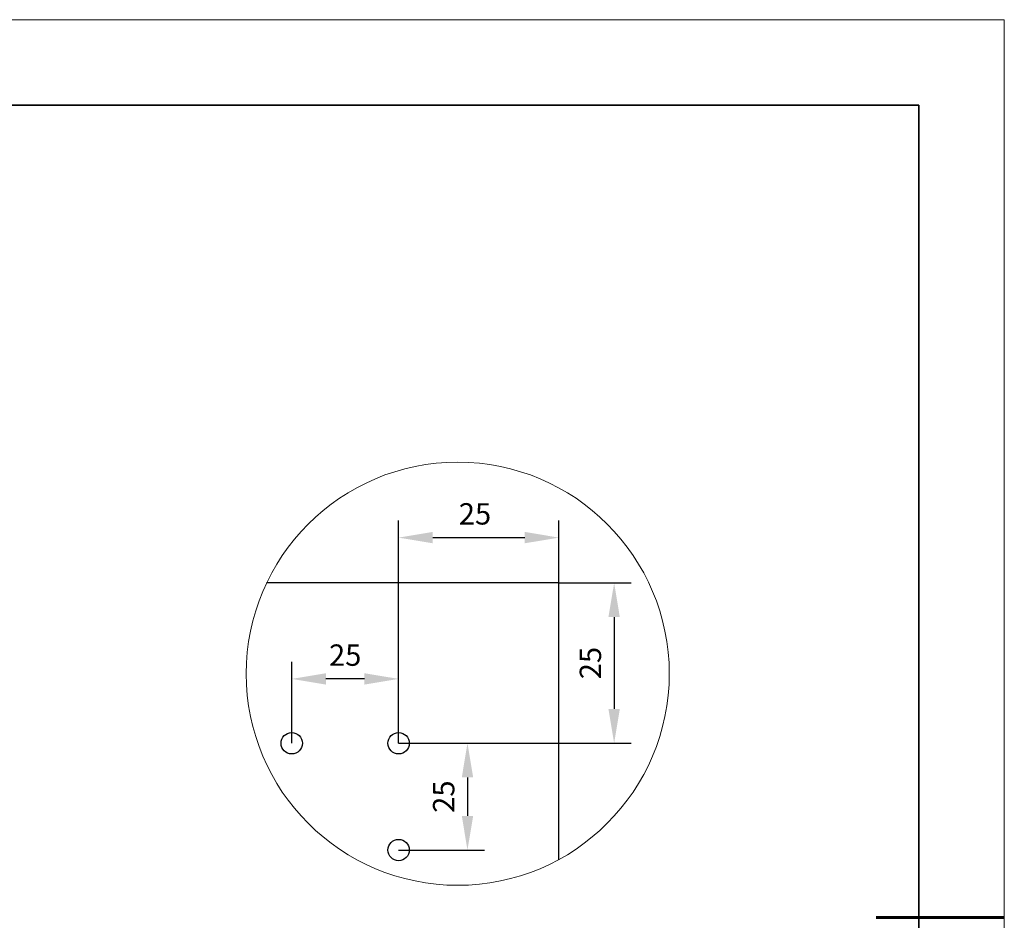
# Model space of a CAD drawing. Units: millimetres. Extents: x 12016 to 12313, y -7569 to -7359.
# Drawn here: x 12197 to 12313, y -7465 to -7359 of the extents above; entities that cross this region are included whole.
import ezdxf

# ---------------------------------------------------------------- set-up
doc = ezdxf.new("R2010")
doc.units = ezdxf.units.MM
doc.header["$LTSCALE"] = 10
doc.header["$PDMODE"] = 34
doc.layers.add('6文字层', color=3, linetype='Continuous')
for name, color, linetype, lineweight in [('7标注层', 4, 'Continuous', 5), ('粗实线层', 7, 'Continuous', 35), ('细实线层', 7, 'Continuous', 18)]:
    doc.layers.add(name, color=color, linetype=linetype, lineweight=lineweight)
doc.styles.add('TH-GBD2M', font='calibri.ttf', dxfattribs={"width": 0.8, "height": 2.5})
doc.dimstyles.new('TH-GBD2M', dxfattribs={"dimtxt": 3.5, "dimasz": 4, "dimexe": 2, "dimexo": 0, "dimgap": 1.5, "dimtad": 1, "dimdec": 4, "dimzin": 9, "dimdsep": 46, "dimtxsty": 'TH-GBD2M', "dimcen": 0, "dimclrt": 3, "dimadec": 0, "dimazin": 3, "dimtfac": 1, "dimtdec": 4, "dimtofl": 0, "dimtmove": 0, "dimatfit": 3, "dimfxl": 1, "dimtolj": 1, "dimtzin": 0, "dimarcsym": 0})

# ---------------------------------------------------------------- blocks, each defined once
blk = doc.blocks.new('*X117')
at = {"layer": '粗实线层'}
for p, q in [((138.5, 95), (-138.5, 95)), ((138.5, -95), (138.5, 95))]:
    blk.add_line(p, q, dxfattribs=at)
at = {"layer": '粗实线层', "lineweight": 60}
blk.add_line((148.5, 0), (133.5, 0), dxfattribs=at)
at = {"layer": '细实线层'}
for p, q in [((148.5, 105), (-148.5, 105)), ((148.5, -105), (148.5, 105))]:
    blk.add_line(p, q, dxfattribs=at)
blk = doc.blocks.new('*D134')
at = {"layer": '7标注层', "color": 0, "lineweight": -2, "transparency": 16777216}
for p, q in [((12229.18, -7443.96), (12229.18, -7434.44)), ((12241.68, -7443.96), (12241.68, -7434.44)), ((12237.68, -7436.44), (12233.18, -7436.44))]:
    blk.add_line(p, q, dxfattribs=at)
at = {"layer": '7标注层', "color": 0, "transparency": 16777216}
for points in [[(12233.18, -7435.78), (12233.18, -7437.11), (12229.18, -7436.44)], [(12237.68, -7435.78), (12237.68, -7437.11), (12241.68, -7436.44)]]:
    blk.add_solid(points, dxfattribs=at)
at = {"layer": 'Defpoints', "color": 0, "transparency": 16777216}
for p in [(12229.18, -7436.44), (12229.18, -7443.96), (12241.68, -7443.96)]:
    blk.add_point(p, dxfattribs=at)
at = {"layer": '7标注层', "color": 3, "transparency": 16777216, "insert": (12235.43, -7433.66), "char_height": 2.5, "attachment_point": 5, "style": 'TH-GBD2M'}
blk.add_mtext('\\A1;25', dxfattribs=at)
blk = doc.blocks.new('*D135')
at = {"layer": '7标注层', "color": 0, "lineweight": -2, "transparency": 16777216}
for p, q in [((12241.68, -7443.96), (12251.73, -7443.96)), ((12249.73, -7447.96), (12249.73, -7452.46)), ((12241.68, -7456.46), (12251.73, -7456.46))]:
    blk.add_line(p, q, dxfattribs=at)
at = {"layer": '7标注层', "color": 0, "transparency": 16777216}
for points in [[(12249.07, -7447.96), (12250.4, -7447.96), (12249.73, -7443.96)], [(12249.07, -7452.46), (12250.4, -7452.46), (12249.73, -7456.46)]]:
    blk.add_solid(points, dxfattribs=at)
at = {"layer": 'Defpoints', "color": 0, "transparency": 16777216}
for p in [(12241.68, -7443.96), (12241.68, -7456.46), (12249.73, -7456.46)]:
    blk.add_point(p, dxfattribs=at)
at = {"layer": '7标注层', "color": 3, "transparency": 16777216, "insert": (12246.95, -7450.21), "char_height": 2.5, "attachment_point": 5, "rotation": 90, "style": 'TH-GBD2M'}
blk.add_mtext('\\A1;25', dxfattribs=at)
blk = doc.blocks.new('*D136')
at = {"layer": '7标注层', "color": 0, "lineweight": -2, "transparency": 16777216}
for p, q in [((12241.68, -7443.96), (12241.68, -7417.92)), ((12260.43, -7425.21), (12260.43, -7417.92)), ((12245.68, -7419.92), (12256.43, -7419.92))]:
    blk.add_line(p, q, dxfattribs=at)
at = {"layer": '7标注层', "color": 0, "transparency": 16777216}
for points in [[(12245.68, -7419.25), (12245.68, -7420.58), (12241.68, -7419.92)], [(12256.43, -7419.25), (12256.43, -7420.58), (12260.43, -7419.92)]]:
    blk.add_solid(points, dxfattribs=at)
at = {"layer": 'Defpoints', "color": 0, "transparency": 16777216}
for p in [(12260.43, -7419.92), (12260.43, -7425.21), (12241.68, -7443.96)]:
    blk.add_point(p, dxfattribs=at)
at = {"layer": '7标注层', "color": 3, "transparency": 16777216, "insert": (12250.61, -7417.14), "char_height": 2.5, "attachment_point": 5, "style": 'TH-GBD2M'}
blk.add_mtext('\\A1;25', dxfattribs=at)
blk = doc.blocks.new('*D137')
at = {"layer": '7标注层', "color": 0, "lineweight": -2, "transparency": 16777216}
for p, q in [((12260.43, -7425.21), (12268.89, -7425.21)), ((12266.89, -7429.21), (12266.89, -7439.96)), ((12241.68, -7443.96), (12268.89, -7443.96))]:
    blk.add_line(p, q, dxfattribs=at)
at = {"layer": '7标注层', "color": 0, "transparency": 16777216}
for points in [[(12266.22, -7429.21), (12267.55, -7429.21), (12266.89, -7425.21)], [(12266.22, -7439.96), (12267.55, -7439.96), (12266.89, -7443.96)]]:
    blk.add_solid(points, dxfattribs=at)
at = {"layer": 'Defpoints', "color": 0, "transparency": 16777216}
for p in [(12260.43, -7425.21), (12241.68, -7443.96), (12266.89, -7443.96)]:
    blk.add_point(p, dxfattribs=at)
at = {"layer": '7标注层', "color": 3, "transparency": 16777216, "insert": (12264.11, -7434.59), "char_height": 2.5, "attachment_point": 5, "rotation": 90, "style": 'TH-GBD2M'}
blk.add_mtext('\\A1;25', dxfattribs=at)

msp = doc.modelspace()

# ---------------------------------------------------------------- linework, layer by layer
at = {"color": 7, "linetype": 'Continuous', "lineweight": 25}
for p, q in [((12260.4267279, -7425.2122108), (12226.2456121, -7425.2122108)), ((12260.4267279, -7457.565694), (12260.4267279, -7425.2122108))]:
    msp.add_line(p, q, dxfattribs=at)
for centre in [(12229.1767279, -7443.9622108), (12241.6767279, -7443.9622108), (12241.6767279, -7456.4622108)]:
    msp.add_circle(centre, 1.25, dxfattribs=at)
at = {"layer": '7标注层'}
msp.add_circle((12248.592259, -7435.8359495), 24.7434123, dxfattribs=at)

# ---------------------------------------------------------------- block references
at = {"layer": '6文字层'}
msp.add_blockref('*X117', (12164.0215245, -7464.3455102), dxfattribs=at)

# ---------------------------------------------------------------- dimensions: what is measured, and where the dimension line sits
at = {"layer": '7标注层'}
dim = msp.add_linear_dim(base=(12260.4267279, -7419.9182764), p1=(12241.6767279, -7443.9622108), p2=(12260.4267279, -7425.2122108), text='25', dimstyle='TH-GBD2M', override={"dimlfac": 2}, dxfattribs=at)
dim.commit()
dim.dimension.update_dxf_attribs({"geometry": '*D136', "text_midpoint": (12250.611535, -7419.9182764), "dimtype": 160})
dim = msp.add_linear_dim(base=(12266.8872003, -7443.9622108), p1=(12260.4267279, -7425.2122108), p2=(12241.6767279, -7443.9622108), angle=90, text='25', dimstyle='TH-GBD2M', override={"dimlfac": 2}, dxfattribs=at)
dim.commit()
dim.dimension.update_dxf_attribs({"geometry": '*D137', "text_midpoint": (12264.1064311, -7434.5872108)})
dim = msp.add_linear_dim(base=(12229.1767279, -7436.4416674), p1=(12241.6767279, -7443.9622108), p2=(12229.1767279, -7443.9622108), dimstyle='TH-GBD2M', override={"dimlfac": 2}, dxfattribs=at)
dim.commit()
dim.dimension.update_dxf_attribs({"geometry": '*D134', "text_midpoint": (12235.4267279, -7433.6608982)})
dim = msp.add_linear_dim(base=(12249.7339404, -7456.4622108), p1=(12241.6767279, -7443.9622108), p2=(12241.6767279, -7456.4622108), angle=90, dimstyle='TH-GBD2M', override={"dimlfac": 2}, dxfattribs=at)
dim.commit()
dim.dimension.update_dxf_attribs({"geometry": '*D135', "text_midpoint": (12246.9531712, -7450.2122108)})

doc.saveas('drawing.dxf')
